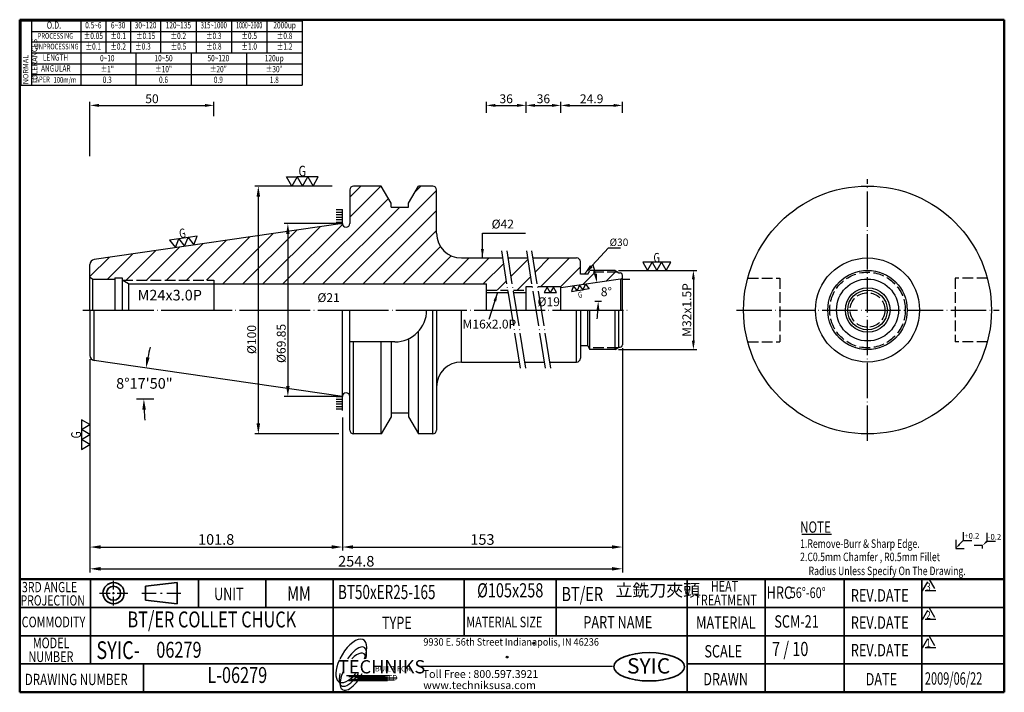
# Model space of a CAD drawing. Extents: x 1 to 279, y 5 to 195.
import ezdxf
from ezdxf.enums import TextEntityAlignment as Align

# ---------------------------------------------------------------- set-up
doc = ezdxf.new("R2010")
doc.units = 0
doc.header["$PDMODE"] = 3
for name, pattern in [('CENTER', [22, 20, -1, 0, -1]), ('CENTERJ', [12, 10, -1, 0, -1]), ('HIDDEN', [4, 3, -1])]:
    doc.linetypes.add(name, pattern=pattern)
doc.layers.get('DEFPOINTS').update_dxf_attribs({"linetype": 'CONTINUOUS', "lineweight": 18})
for name, color, linetype, lineweight in [('圖層1', 1, 'CENTER', 18), ('圖層2', 2, 'CONTINUOUS', 35), ('圖層3', 3, 'HIDDEN', 30), ('圖層4', 4, 'CONTINUOUS', 18), ('圖層5', 6, 'CENTERJ', 18), ('圖層6', 30, 'CONTINUOUS', 50), ('圖層7', 150, 'CONTINUOUS', 5)]:
    doc.layers.add(name, color=color, linetype=linetype, lineweight=lineweight)
doc.styles.add('CNS', font='romans.shx', dxfattribs={"width": 0.75, "bigfont": 'chineset.shx'})
doc.dimstyles.get("Standard").update_dxf_attribs({"dimtxt": 0.18, "dimasz": 0.18, "dimexe": 0.18, "dimexo": 0.0625, "dimgap": 0.09, "dimtad": 0, "dimtih": 1, "dimtoh": 1, "dimdec": 4, "dimzin": 0, "dimdsep": 46, "dimtxsty": 'Standard', "dimcen": 0.09, "dimadec": 0, "dimazin": 0, "dimtfac": 1, "dimtdec": 4, "dimtofl": 0, "dimtmove": 0, "dimatfit": 3, "dimfxl": 0, "dimtolj": 1, "dimtzin": 0, "dimarcsym": 0})

# ---------------------------------------------------------------- blocks, each defined once
blk = doc.blocks.new('*D13')
at = {"layer": 'DEFPOINTS', "color": 0, "lineweight": -3}
for p in [(153.93, 171.16), (144.11, 168.08), (153.93, 168.08)]:
    blk.add_point(p, dxfattribs=at)
at = {"layer": '圖層4', "lineweight": -2}
for p, q in [((144.11, 169.08), (144.11, 172.16)), ((146.61, 171.16), (151.43, 171.16)), ((153.93, 169.08), (153.93, 172.16))]:
    blk.add_line(p, q, dxfattribs=at)
at = {"layer": '圖層4', "lineweight": -3}
for points in [[(146.61, 171.57), (146.61, 170.74), (144.11, 171.16)], [(151.43, 171.57), (151.43, 170.74), (153.93, 171.16)]]:
    blk.add_solid(points, dxfattribs=at)
at = {"layer": '圖層4', "color": 3, "lineweight": -3, "insert": (149.02, 173.03), "char_height": 2.5, "attachment_point": 5, "style": 'CNS'}
blk.add_mtext('\\A1;36', dxfattribs=at)
blk = doc.blocks.new('*D14')
at = {"layer": 'DEFPOINTS', "color": 0, "lineweight": -3}
for p in [(144.11, 171.16), (132.91, 168.08), (144.11, 168.08)]:
    blk.add_point(p, dxfattribs=at)
at = {"layer": '圖層4', "lineweight": -2}
for p, q in [((132.91, 169.08), (132.91, 172.16)), ((135.41, 171.16), (141.61, 171.16)), ((144.11, 169.08), (144.11, 172.16))]:
    blk.add_line(p, q, dxfattribs=at)
at = {"layer": '圖層4', "lineweight": -3}
for points in [[(135.41, 171.57), (135.41, 170.74), (132.91, 171.16)], [(141.61, 171.57), (141.61, 170.74), (144.11, 171.16)]]:
    blk.add_solid(points, dxfattribs=at)
at = {"layer": '圖層4', "color": 3, "lineweight": -3, "insert": (138.51, 173.03), "char_height": 2.5, "attachment_point": 5, "style": 'CNS'}
blk.add_mtext('\\A1;36', dxfattribs=at)
blk = doc.blocks.new('*D15')
at = {"layer": 'DEFPOINTS', "color": 0, "lineweight": -3}
for p in [(171.36, 171.16), (153.93, 168.08), (171.36, 168.08)]:
    blk.add_point(p, dxfattribs=at)
at = {"layer": '圖層4', "lineweight": -2}
for p, q in [((153.93, 169.08), (153.93, 172.16)), ((156.43, 171.16), (168.86, 171.16)), ((171.36, 169.08), (171.36, 172.16))]:
    blk.add_line(p, q, dxfattribs=at)
at = {"layer": '圖層4', "lineweight": -3}
for points in [[(156.43, 171.57), (156.43, 170.74), (153.93, 171.16)], [(168.86, 171.57), (168.86, 170.74), (171.36, 171.16)]]:
    blk.add_solid(points, dxfattribs=at)
at = {"layer": '圖層4', "color": 3, "lineweight": -3, "insert": (162.64, 173.03), "char_height": 2.5, "attachment_point": 5, "style": 'CNS'}
blk.add_mtext('\\A1;24.9', dxfattribs=at)
blk = doc.blocks.new('*D12')
at = {"layer": 'DEFPOINTS', "color": 0, "lineweight": -3}
for p in [(56, 171.16), (56, 167.11), (21, 155.82)]:
    blk.add_point(p, dxfattribs=at)
at = {"layer": '圖層4', "lineweight": -2}
for p, q in [((21, 156.82), (21, 172.16)), ((23.5, 171.16), (53.5, 171.16)), ((56, 168.11), (56, 172.16))]:
    blk.add_line(p, q, dxfattribs=at)
at = {"layer": '圖層4', "lineweight": -3}
for points in [[(23.5, 171.57), (23.5, 170.74), (21, 171.16)], [(53.5, 171.57), (53.5, 170.74), (56, 171.16)]]:
    blk.add_solid(points, dxfattribs=at)
at = {"layer": '圖層4', "color": 3, "lineweight": -3, "insert": (38.5, 173.03), "char_height": 2.5, "attachment_point": 5, "style": 'CNS'}
blk.add_mtext('\\A1;50', dxfattribs=at)
blk = doc.blocks.new('*D10')
at = {"layer": 'DEFPOINTS', "color": 0, "lineweight": -3}
for p in [(171.36, 103.57), (92.26, 84.01), (171.36, 46.41)]:
    blk.add_point(p, dxfattribs=at)
at = {"layer": '圖層4', "lineweight": -2}
for p, q in [((171.36, 102.57), (171.36, 45.41)), ((92.26, 83.01), (92.26, 45.41)), ((95.26, 46.41), (168.36, 46.41))]:
    blk.add_line(p, q, dxfattribs=at)
at = {"layer": '圖層4', "lineweight": -3}
for points in [[(95.26, 46.91), (95.26, 45.91), (92.26, 46.41)], [(168.36, 46.91), (168.36, 45.91), (171.36, 46.41)]]:
    blk.add_solid(points, dxfattribs=at)
at = {"layer": '圖層4', "color": 3, "lineweight": -3, "insert": (131.81, 48.54), "char_height": 3, "attachment_point": 5, "style": 'CNS'}
blk.add_mtext('\\A1;153', dxfattribs=at)
blk = doc.blocks.new('*D7')
at = {"layer": 'DEFPOINTS', "color": 0, "lineweight": -3}
for p in [(171.36, 103.57), (21, 100.52), (171.36, 40.26)]:
    blk.add_point(p, dxfattribs=at)
at = {"layer": '圖層4', "lineweight": -2}
for p, q in [((171.36, 102.57), (171.36, 39.26)), ((21, 99.52), (21, 39.26)), ((24, 40.26), (168.36, 40.26))]:
    blk.add_line(p, q, dxfattribs=at)
at = {"layer": '圖層4', "lineweight": -3}
for points in [[(24, 40.76), (24, 39.76), (21, 40.26)], [(168.36, 40.76), (168.36, 39.76), (171.36, 40.26)]]:
    blk.add_solid(points, dxfattribs=at)
at = {"layer": '圖層4', "color": 3, "lineweight": -3, "insert": (96.18, 42.39), "char_height": 3, "attachment_point": 5, "style": 'CNS'}
blk.add_mtext('\\A1;254.8', dxfattribs=at)
blk = doc.blocks.new('*D16')
at = {"layer": 'DEFPOINTS', "color": 0, "lineweight": -3}
for p in [(155.26, 119.85), (170.75, 122.03), (164.34, 119.34), (163.57, 115.82), (165.41, 115.82)]:
    blk.add_point(p, dxfattribs=at)
at = {"layer": '圖層4', "lineweight": -2}
for start, end in [(11.7731, 15.5462), (352.4538, 356.2269)]:
    blk.add_arc((126.53, 115.82), 37.97, start, end, dxfattribs=at)
at = {"layer": '圖層4', "lineweight": -3}
for points in [[(164.11, 123.63), (163.29, 123.49), (164.13, 121.1)], [(164, 113.33), (164.84, 113.3), (164.5, 115.82)]]:
    blk.add_solid(points, dxfattribs=at)
at = {"layer": '圖層4', "color": 3, "lineweight": -3, "insert": (166.8, 118.51), "char_height": 2.5, "attachment_point": 5, "style": 'CNS'}
blk.add_mtext('\\A1;8°', dxfattribs=at)
blk = doc.blocks.new('*D4')
at = {"layer": 'DEFPOINTS', "color": 0, "lineweight": -3}
for p in [(169.26, 124.57), (169.26, 102.17), (191.37, 102.17)]:
    blk.add_point(p, dxfattribs=at)
at = {"layer": '圖層4', "lineweight": -2}
for p, q in [((170.26, 124.57), (192.37, 124.57)), ((191.37, 122.07), (191.37, 104.67)), ((170.26, 102.17), (192.37, 102.17))]:
    blk.add_line(p, q, dxfattribs=at)
at = {"layer": '圖層4', "lineweight": -3}
for points in [[(190.95, 122.07), (191.79, 122.07), (191.37, 124.57)], [(190.95, 104.67), (191.79, 104.67), (191.37, 102.17)]]:
    blk.add_solid(points, dxfattribs=at)
at = {"layer": '圖層4', "color": 3, "lineweight": -3, "insert": (189.5, 113.37), "char_height": 2.5, "attachment_point": 5, "rotation": 90, "style": 'CNS'}
blk.add_mtext('\\A1;M32x1.5P', dxfattribs=at)
blk = doc.blocks.new('*D9')
at = {"layer": 'DEFPOINTS', "color": 0, "lineweight": -3}
for p in [(22.2, 99.14), (36.49, 94.09), (34.13, 88.23), (39, 88.23), (92.26, 88.92)]:
    blk.add_point(p, dxfattribs=at)
at = {"layer": '圖層4', "lineweight": -2}
for start, end in [(166.0459, 168.8743), (182.8284, 185.6569)]:
    blk.add_arc((96.98, 88.23), 60.78, start, end, dxfattribs=at)
at = {"layer": '圖層4', "lineweight": -3}
for points in [[(37.84, 99.87), (36.85, 100.04), (36.84, 97)], [(35.78, 85.22), (36.78, 85.24), (36.2, 88.23)]]:
    blk.add_solid(points, dxfattribs=at)
at = {"layer": '圖層4', "color": 3, "lineweight": -3, "insert": (36.36, 92.63), "char_height": 3, "attachment_point": 5, "style": 'CNS'}
blk.add_mtext('\\A1;8°17\'50"', dxfattribs=at)
blk = doc.blocks.new('*D8')
at = {"layer": 'DEFPOINTS', "color": 0, "lineweight": -3}
for p in [(21, 100.52), (92.26, 84.01), (92.26, 46.41)]:
    blk.add_point(p, dxfattribs=at)
at = {"layer": '圖層4', "lineweight": -2}
for p, q in [((21, 99.52), (21, 45.41)), ((92.26, 83.01), (92.26, 45.41)), ((24, 46.41), (89.26, 46.41))]:
    blk.add_line(p, q, dxfattribs=at)
at = {"layer": '圖層4', "lineweight": -3}
for points in [[(24, 46.91), (24, 45.91), (21, 46.41)], [(89.26, 46.91), (89.26, 45.91), (92.26, 46.41)]]:
    blk.add_solid(points, dxfattribs=at)
at = {"layer": '圖層4', "color": 3, "lineweight": -3, "insert": (56.63, 48.54), "char_height": 3, "attachment_point": 5, "style": 'CNS'}
blk.add_mtext('\\A1;101.8', dxfattribs=at)
blk = doc.blocks.new('*D6')
at = {"layer": 'DEFPOINTS', "color": 0, "lineweight": -3}
for p in [(90.41, 148.37), (68.53, 78.37), (92.26, 78.37)]:
    blk.add_point(p, dxfattribs=at)
at = {"layer": '圖層4', "lineweight": -2}
for p, q in [((89.41, 148.37), (67.53, 148.37)), ((68.53, 145.37), (68.53, 81.37)), ((91.26, 78.37), (67.53, 78.37))]:
    blk.add_line(p, q, dxfattribs=at)
at = {"layer": '圖層4', "lineweight": -3}
for points in [[(68.03, 145.37), (69.03, 145.37), (68.53, 148.37)], [(68.03, 81.37), (69.03, 81.37), (68.53, 78.37)]]:
    blk.add_solid(points, dxfattribs=at)
at = {"layer": '圖層4', "color": 3, "lineweight": -3, "insert": (66.65, 105.03), "char_height": 2.5, "attachment_point": 5, "rotation": 90, "style": 'CNS'}
blk.add_mtext('\\A1;%%c100', dxfattribs=at)
blk = doc.blocks.new('*D5')
at = {"layer": 'DEFPOINTS', "color": 0, "lineweight": -3}
for p in [(92.26, 137.81), (76.87, 88.92), (92.26, 88.92)]:
    blk.add_point(p, dxfattribs=at)
at = {"layer": '圖層4', "lineweight": -2}
for p, q in [((91.26, 137.81), (75.87, 137.81)), ((76.87, 134.81), (76.87, 91.92)), ((91.26, 88.92), (75.87, 88.92))]:
    blk.add_line(p, q, dxfattribs=at)
at = {"layer": '圖層4', "lineweight": -3}
for points in [[(76.37, 134.81), (77.37, 134.81), (76.87, 137.81)], [(76.37, 91.92), (77.37, 91.92), (76.87, 88.92)]]:
    blk.add_solid(points, dxfattribs=at)
at = {"layer": '圖層4', "color": 3, "lineweight": -3, "insert": (75, 103.92), "char_height": 2.5, "attachment_point": 5, "rotation": 90, "style": 'CNS'}
blk.add_mtext('\\A1;%%c69.85', dxfattribs=at)

msp = doc.modelspace()

# ---------------------------------------------------------------- hatches: boundary and pattern name
at = {"layer": '圖層2', "lineweight": -3}
for points in [[(146.29732, 19.49911, 1), (146.29732, 18.99911, 1)], [(139.00791, 15.33299, 1), (138.50791, 15.33299, 1)]]:
    msp.add_hatch(color=256, dxfattribs=at).paths.add_polyline_path(points)
at = {"layer": '圖層4', "lineweight": -3}
h = msp.add_hatch(dxfattribs=at)
h.set_pattern_fill('_USER', color=256, scale=4, angle=45, style=0, pattern_type=0)
h.set_pattern_definition([(45, (0, 0), (-2.82843, 2.82843), [])])
h.paths.add_polyline_path([(118.85757, 135.06534), (118.85757, 147.31534, 0.414213562), (117.80757, 148.36534), (113.74741, 148.36534), (110.94757, 143.51586), (110.94757, 142.41534), (106.04757, 142.41534), (106.04757, 143.51586), (103.24772, 148.36534), (95.40757, 148.36534, 0.414213562), (94.35757, 147.31534), (94.35757, 137.81284, -1), (92.25757, 137.81284), (22.19554, 127.59536, 0.372407239), (20.99757, 126.21002), (20.99757, 122.51948), (21.69757, 122.11534), (27.99757, 122.11534), (27.99757, 122.46534), (30.09757, 122.46534), (30.09757, 121.76534), (55.99757, 121.76534), (55.99757, 120.71534), (132.90688, 120.71534), (132.90688, 118.96534), (139.03286, 118.96534), (137.57454, 128.06534), (125.85757, 128.06534, -0.414213562)])
h.paths.add_polyline_path([(144.62443, 128.06534), (139.07454, 128.06534), (140.53286, 118.96534), (144.10688, 118.96534), (144.10688, 120.01534), (145.91449, 120.01534)])
h.paths.add_polyline_path([(159.45757, 127.01534, 0.414213562), (158.40757, 128.06534), (146.12443, 128.06534), (147.41449, 120.01534), (153.92757, 120.01534), (153.92757, 119.66571), (170.75499, 122.03065, 0.373884679), (171.35757, 122.72384), (171.35757, 123.16534, 0.414213562), (170.65757, 123.86534), (170.30757, 123.86534), (170.04507, 124.04034), (161.86068, 124.04034), (161.55757, 123.51534), (159.45757, 123.51534)])
h = msp.add_hatch(dxfattribs=at)
h.set_pattern_fill('_USER', color=256, scale=0.7, style=0, pattern_type=0)
h.set_pattern_definition([(0, (0.0317, 30.4185), (0, 0.7), [])])
h.paths.add_polyline_path([(92.25757, 142.01284), (90.50757, 142.01284), (90.50757, 137.81284), (92.25757, 137.81284)])
h = msp.add_hatch(dxfattribs=at)
h.set_pattern_fill('_USER', color=256, scale=0.7, style=0, pattern_type=0)
h.set_pattern_definition([(0, (0.0317, -22.38216), (0, 0.7), [])])
h.paths.add_polyline_path([(92.25757, 89.21216), (90.50757, 89.21216), (90.50757, 85.01216), (92.25757, 85.01216)])

# ---------------------------------------------------------------- linework, layer by layer
at = {"layer": '圖層1', "lineweight": -3}
msp.add_line((18.99757, 113.36534), (173.33452, 113.36534), dxfattribs=at)
at = {"layer": '圖層2', "lineweight": -3}
for p, q in [((4.45263, 185.9717), (80.95263, 185.9717)), ((103.24772, 148.36534), (95.40757, 148.36534)), ((106.04757, 143.51586), (103.24772, 148.36534)), ((110.94757, 143.51586), (113.74741, 148.36534)), ((117.80757, 148.36534), (113.74741, 148.36534)), ((94.35757, 147.31534), (94.35757, 137.81284)), ((118.85757, 135.06534), (118.85757, 147.31534)), ((106.04757, 142.41534), (106.04757, 143.51586)), ((106.04757, 142.41534), (110.94757, 142.41534)), ((110.94757, 142.41534), (110.94757, 143.51586)), ((92.25757, 137.81284), (22.19554, 127.59536)), ((125.85757, 128.06534), (137.57454, 128.06534)), ((139.07454, 128.06534), (144.62443, 128.06534)), ((146.12443, 128.06534), (158.40757, 128.06534)), ((20.99757, 113.36534), (20.99757, 126.21002)), ((159.45757, 123.51534), (159.45757, 127.01534)), ((21.69757, 122.11534), (20.99757, 122.51948)), ((27.99757, 122.46534), (27.99757, 113.36534)), ((27.99757, 122.46534), (30.09757, 122.46534)), ((30.09757, 122.46534), (30.09757, 113.36534)), ((161.55757, 123.51534), (159.45757, 123.51534)), ((161.55757, 123.51534), (162.16379, 124.56534)), ((169.25757, 124.56534), (162.16379, 124.56534)), ((169.25757, 124.56534), (170.30757, 123.86534)), ((170.30757, 123.86534), (170.65757, 123.86534)), ((171.35757, 113.36534), (171.35757, 123.16534)), ((21.69757, 122.11534), (27.99757, 122.11534)), ((31.91622, 120.71534), (30.09757, 121.76534)), ((31.91622, 120.71534), (132.90688, 120.71534)), ((31.91622, 120.71534), (31.91622, 113.36534)), ((55.99757, 121.76534), (55.99757, 113.36534)), ((132.90688, 113.36534), (132.90688, 120.71534)), ((144.10688, 113.36534), (144.10688, 120.01534)), ((144.10688, 120.01534), (145.91449, 120.01534)), ((147.41449, 120.01534), (153.92757, 120.01534)), ((170.75499, 122.03065), (153.92757, 119.66571)), ((153.92757, 113.36534), (153.92757, 120.01534)), ((132.90688, 118.26534), (139.14504, 118.26534)), ((140.64504, 118.26534), (144.10688, 118.26534)), ((20.99757, 113.36534), (20.99757, 100.52065)), ((92.25757, 88.91784), (92.25757, 113.36534)), ((94.35757, 79.41534), (94.35757, 113.36534)), ((118.85757, 113.36534), (118.85757, 79.41534)), ((159.45757, 113.36534), (159.45757, 99.71534)), ((161.55757, 103.21534), (161.55757, 113.36534)), ((169.25757, 102.16534), (169.25757, 113.36534)), ((171.35757, 113.36534), (171.35757, 103.56534)), ((113.74741, 78.36534), (113.74741, 107.34679)), ((107.06257, 104.37034), (94.35757, 104.37034)), ((103.24772, 78.36534), (103.24772, 104.37034)), ((106.04757, 104.37034), (106.04757, 83.21481)), ((110.94757, 105.25258), (110.94757, 83.21481)), ((161.55757, 103.21534), (159.45757, 103.21534)), ((161.55757, 103.21534), (162.16379, 102.16534)), ((169.25757, 102.16534), (170.30757, 102.86534)), ((170.30757, 102.86534), (170.65757, 102.86534)), ((169.25757, 102.16534), (162.16379, 102.16534)), ((92.25757, 88.91784), (22.19554, 99.13531)), ((125.85757, 98.66534), (142.28605, 98.66534)), ((143.83068, 98.66534), (149.33595, 98.66534)), ((150.83595, 98.66534), (158.40757, 98.66534)), ((106.04757, 84.31534), (110.94757, 84.31534)), ((106.04757, 83.21481), (103.24772, 78.36534)), ((110.94757, 83.21481), (113.74741, 78.36534)), ((103.30823, 78.36534), (95.40757, 78.36534)), ((117.80757, 78.36534), (113.6869, 78.36534)), ((230.32842, 49.96803), (221.94428, 49.96803))]:
    msp.add_line(p, q, dxfattribs=at)
at = {"layer": '圖層2'}
for p, q in [((21.15263, 37.3717), (21.15263, 13.3717)), ((36.65263, 35.3717), (45.65263, 36.3717)), ((45.65263, 36.3717), (45.65263, 30.3717)), ((51.65263, 37.3717), (51.65263, 29.3717)), ((70.65263, 37.3717), (70.65263, 29.3717)), ((89.65263, 37.3717), (89.65263, 5.3717)), ((126.65263, 37.3717), (126.65263, 21.3717)), ((152.65263, 37.3717), (152.65263, 21.3717)), ((189.65263, 37.3717), (189.65263, 5.3717)), ((211.65263, 37.3717), (211.65263, 5.3717)), ((233.90263, 5.3717), (233.90263, 37.3717)), ((255.90263, 37.3717), (255.90263, 5.3717)), ((36.65263, 33.3717), (36.65263, 35.3717)), ((36.65263, 33.3717), (36.65263, 31.3717)), ((36.65263, 31.3717), (45.65263, 30.3717)), ((279.15263, 29.3717), (1.15263, 29.3717)), ((1.15263, 21.3717), (279.15263, 21.3717)), ((89.65263, 13.3717), (1.15263, 13.3717)), ((36.15263, 5.3717), (36.15263, 13.3717)), ((36.15263, 13.3717), (44.15263, 13.3717)), ((279.15263, 13.3717), (189.65263, 13.3717))]:
    msp.add_line(p, q, dxfattribs=at)
at = {"layer": '圖層2', "lineweight": -3}
for centre, radius in [((240.52795, 113.36534), 35), ((240.52795, 113.36534), 14.7), ((240.52795, 113.36534), 8.75), ((240.60172, 113.36534), 6.30081), ((146.29732, 19.24911), 0.25), ((138.75791, 15.33299), 0.25)]:
    msp.add_circle(centre, radius, dxfattribs=at)
at = {"layer": '圖層2'}
for radius in [3, 2]:
    msp.add_circle((27.65263, 33.3717), radius, dxfattribs=at)
at = {"layer": '圖層2', "lineweight": -3}
for centre, radius, start, end in [((95.40757, 147.31534), 1.05, 90, 180), ((117.80757, 147.31534), 1.05, 0, 90), ((93.30757, 137.81284), 1.05, 180, 0), ((125.85757, 135.06534), 7, 180, 270), ((158.40757, 127.01534), 1.05, 0, 90), ((22.39757, 126.21002), 1.4, 98.29722, 180), ((170.65757, 123.16534), 0.7, 0, 90), ((170.65757, 122.72384), 0.7, 278, 0), ((107.06257, 113.36534), 8.995, 270, 0), ((170.65757, 103.56534), 0.7, 270, 360), ((22.39757, 100.52065), 1.4, 180, 261.70278), ((125.85757, 91.66534), 7, 90, 180), ((158.40757, 99.71534), 1.05, 270, 0), ((93.30757, 88.91784), 1.05, 0, 180), ((95.40757, 79.41534), 1.05, 180, 270), ((117.80757, 79.41534), 1.05, 270, 0)]:
    msp.add_arc(centre, radius, start, end, dxfattribs=at)
for start_param, end_param in [(1.922297172, 4.874177449), (4.925072783, 7.488252614)]:
    msp.add_ellipse((94.78053, 14.25852), major_axis=(-3.4375, -5.95392), ratio=0.454545455, start_param=start_param, end_param=end_param, dxfattribs=at)
at = {"layer": '圖層2'}
msp.add_ellipse((178.8728, 12.58109), major_axis=(10, 0), ratio=0.4, dxfattribs=at)
at = {"layer": '圖層3', "lineweight": -3}
for p, q in [((170.04507, 124.04034), (161.86068, 124.04034)), ((206.70355, 122.36033), (215.74795, 122.36033)), ((215.74795, 122.36033), (215.74795, 104.37034)), ((265.30795, 122.36033), (265.30795, 104.37034)), ((274.35235, 122.36033), (265.30795, 122.36033)), ((30.09757, 121.76534), (55.99757, 121.76534)), ((132.90688, 118.96534), (139.03286, 118.96534)), ((140.53286, 118.96534), (144.05757, 118.96534)), ((206.70355, 104.37034), (215.74795, 104.37034)), ((274.35235, 104.37034), (265.30795, 104.37034)), ((170.04507, 102.69034), (161.86068, 102.69034)), ((265.41963, 48.43519), (265.41963, 46.03519)), ((265.41963, 46.03519), (267.81963, 46.03519)), ((273.03224, 46.83519), (270.63224, 46.83519)), ((273.03224, 46.03519), (273.03224, 46.83519))]:
    msp.add_line(p, q, dxfattribs=at)
for points in [[(257.93264, 37.25632), (259.80764, 34.00872), (256.05764, 34.00872)], [(257.95263, 29.2217), (259.82763, 25.9741), (256.07763, 25.9741)], [(257.95263, 21.2217), (259.82763, 17.9741), (256.07763, 17.9741)]]:
    msp.add_lwpolyline(points, close=True, dxfattribs=at)
for radius in [10.675, 4.9]:
    msp.add_circle((240.52795, 113.36534), radius, dxfattribs=at)
at = {"layer": '圖層3', "linetype": 'Continuous', "lineweight": -3}
for centre, start_param, end_param in [((95.30906, 12.62353), 8.49166657, 10.811811509), ((95.12156, 12.62353), 5.298685287, 7.721607485)]:
    msp.add_ellipse(centre, major_axis=(-3.125, -5.41266), ratio=0.4, start_param=start_param, end_param=end_param, dxfattribs=at)
at = {"layer": '圖層4', "lineweight": -3}
for p, q in [((1.45263, 195.0717), (80.95263, 195.0717)), ((1.45263, 195.0717), (1.45263, 176.8717)), ((4.45263, 195.0717), (4.45263, 176.8717)), ((18.45263, 195.0717), (18.45263, 185.9717)), ((25.45263, 195.0717), (25.45263, 185.9717)), ((32.45263, 195.0717), (32.45263, 185.9717)), ((40.95263, 195.0717), (40.95263, 185.9717)), ((50.95263, 195.0717), (50.95263, 185.9717)), ((60.95263, 195.0717), (60.95263, 185.9717)), ((70.95263, 195.0717), (70.95263, 185.9717)), ((80.95263, 195.0717), (80.95263, 176.8717)), ((4.45263, 192.0717), (80.95263, 192.0717)), ((4.45263, 189.0717), (80.95263, 189.0717)), ((18.45263, 185.9717), (18.45263, 176.8717)), ((34.07763, 176.8717), (34.07763, 185.9717)), ((49.70263, 176.8717), (49.70263, 185.9717)), ((65.32763, 176.8717), (65.32763, 185.9717)), ((4.45263, 182.8717), (80.95263, 182.8717)), ((4.45263, 179.8717), (80.95263, 179.8717)), ((1.45263, 176.8717), (80.95263, 176.8717)), ((92.25757, 137.81284), (92.25757, 141.71851)), ((90.50757, 137.81284), (92.25757, 137.81284)), ((21.69757, 122.11534), (21.69757, 113.36534)), ((170.75499, 122.03065), (170.75499, 113.36534)), ((171.35757, 122.11534), (173.45757, 122.11534)), ((163.57449, 115.81544), (165.40637, 115.81544)), ((22.19554, 99.13531), (22.19554, 113.36534)), ((117.80757, 78.36534), (117.80757, 113.36534)), ((125.85757, 98.66534), (125.85757, 113.36534)), ((158.40757, 98.66534), (158.40757, 113.36534)), ((162.16379, 102.16534), (162.16379, 113.36534)), ((170.30757, 102.86534), (170.30757, 113.36534)), ((95.40757, 78.36534), (95.40757, 104.37034)), ((34.12674, 88.22909), (38.99713, 88.22909)), ((92.25757, 85.01216), (92.25757, 88.91784)), ((267.57978, 50.63782), (267.57978, 48.23782)), ((274.2651, 50.46665), (274.2651, 48.06665)), ((267.57978, 48.23782), (269.97978, 48.23782)), ((274.2651, 48.06665), (276.6651, 48.06665)), ((113.94242, 12.76744), (168.54054, 12.76744))]:
    msp.add_line(p, q, dxfattribs=at)
for points in [[(79.46875, 150.96341), (80.96875, 148.36534), (82.46875, 150.96341), (83.96875, 148.36534), (85.46875, 150.96341), (82.46875, 150.96341), (79.46875, 150.96341), (77.96875, 148.36534), (76.46875, 150.96341)], [(45.1193, 131.04665), (46.09001, 133.48557), (43.49249, 133.10677)], [(47.71682, 131.42545), (48.68754, 133.86437), (46.09001, 133.48557)], [(50.31435, 131.80424), (51.28506, 134.24317), (48.68754, 133.86437)], [(178.41982, 124.56534), (179.73232, 126.83865), (177.10732, 126.83865)], [(181.04482, 124.56534), (182.35732, 126.83865), (179.73232, 126.83865)], [(183.66982, 124.56534), (184.98232, 126.83865), (182.35732, 126.83865)], [(150.07365, 119.84034), (149.19865, 118.32479), (150.94865, 118.32479)], [(151.82365, 119.84034), (150.94865, 118.32479), (152.69865, 118.32479)], [(160.23734, 119.08327), (159.20303, 120.40713), (158.57369, 118.84946), (157.53938, 120.17331), (156.91004, 118.61565), (158.57369, 118.84946), (160.23734, 119.08327), (160.86668, 120.64094), (161.90099, 119.31708)], [(20.99757, 80.98271), (18.5727, 82.38271), (18.5727, 79.58271)], [(20.99757, 78.18271), (18.5727, 79.58271), (18.5727, 76.78271)], [(20.99757, 75.38271), (18.5727, 76.78271), (18.5727, 73.98271)]]:
    msp.add_lwpolyline(points, close=True, dxfattribs=at)
for points in [[(266.53993, 47.17752), (267.57978, 48.23782)], [(274.16426, 47.96592), (274.2651, 48.06665)]]:
    msp.add_lwpolyline(points, dxfattribs=at)
for radius in [11.2, 5.6]:
    msp.add_circle((240.52795, 113.36534), radius, dxfattribs=at)
for centre, start_param, end_param in [((95.44108, 11.40573), 8.983210153, 10.494659255), ((95.15034, 10.97159), 4.869927017, 8.045169861)]:
    msp.add_ellipse(centre, major_axis=(-2.8125, -4.87139), ratio=0.444444444, start_param=start_param, end_param=end_param, dxfattribs=at)
for points in [[(266.73032, 46.99081), (265.41963, 46.03519), (266.34954, 47.36424)], [(274.35271, 47.77725), (273.03224, 46.83519), (273.9758, 48.15459)]]:
    msp.add_solid(points, dxfattribs=at)
at = {"layer": '圖層5', "lineweight": -3}
for p, q in [((240.52795, 76.36534), (240.52795, 150.36534)), ((142.56824, 96.9045), (137.24715, 130.10824)), ((144.06824, 96.9045), (138.74715, 130.10824)), ((149.61813, 96.9045), (144.29704, 130.10824)), ((151.11813, 96.9045), (145.79704, 130.10824)), ((203.52795, 113.36534), (277.67549, 113.36534)), ((27.65263, 34.3717), (27.65263, 36.8717)), ((23.65263, 33.3717), (26.65263, 33.3717)), ((27.40263, 33.3717), (27.90263, 33.3717)), ((27.65263, 33.1217), (27.65263, 33.6217)), ((28.65263, 33.3717), (31.65263, 33.3717)), ((35.65263, 33.3717), (39.65263, 33.3717)), ((40.90263, 33.3717), (41.40263, 33.3717)), ((42.65263, 33.3717), (46.65263, 33.3717)), ((27.65263, 29.8717), (27.65263, 32.3717))]:
    msp.add_line(p, q, dxfattribs=at)
at = {"layer": '圖層6'}
for p, q in [((279.15263, 195.3717), (1.15263, 195.3717)), ((1.15263, 195.3717), (1.15263, 5.3717)), ((279.15263, 5.3717), (279.15263, 195.3717)), ((1.15263, 37.3717), (279.15263, 37.3717)), ((1.15263, 5.3717), (279.15263, 5.3717))]:
    msp.add_line(p, q, dxfattribs=at)
at = {"layer": '圖層7', "lineweight": -3}
for p, q in [((93.394, 10.09835), (105.56928, 10.09835)), ((93.99587, 8.67347), (104.97924, 8.67347)), ((94.09198, 9.882), (104.38701, 9.882)), ((94.63594, 9.07626), (104.97624, 9.07626)), ((95.91179, 9.666), (104.97153, 9.666)), ((96.53201, 9.28339), (104.9747, 9.28339)), ((97.12905, 8.89222), (106.85261, 8.89222)), ((97.1536, 9.4674), (107.73898, 9.4674))]:
    msp.add_line(p, q, dxfattribs=at)

# ---------------------------------------------------------------- texts
at = {"layer": '圖層2', "lineweight": -3, "style": 'CNS'}
for s, height, width, p in [('NOTE', 3.2, 0.75, (221.49768, 50.45107)), ('3RD ANGLE', 2.9, 0.75, (1.78987, 33.64222)), ('HEAT', 3, 0.75, (196.28312, 33.82277)), ('UNIT', 3.5, 0.75, (56.03276, 31.39777)), ('BT50xER25-165', 4, 0.7, (91.00973, 31.70284)), ('REV.DATE', 3.5, 0.75, (235.82046, 31.00991)), ('PROJECTION', 2.9, 0.75, (1.37531, 29.88055)), ('TREATMENT', 3, 0.75, (191.62959, 29.94517)), ('COMMODITY', 3, 0.75, (1.7078, 23.73647)), ('TYPE', 3.5, 0.75, (103.43743, 23.25492)), ('MATERIAL SIZE', 3, 0.75, (127.25729, 23.72956)), ('PART NAME', 3.5, 0.75, (160.30263, 23.40077)), ('MATERIAL', 3.5, 0.75, (192.14664, 23.31366)), ('REV.DATE', 3.5, 0.75, (235.82046, 23.31125)), ('MODEL', 3, 0.75, (4.85166, 17.81719)), ('06279', 4.5, 0.75, (39.72551, 15.14809)), ('NUMBER', 3, 0.75, (3.6186, 13.93675)), ('SCALE', 3.5, 0.75, (194.46885, 15.2259)), ('REV.DATE', 3.5, 0.75, (235.82046, 15.52704)), ('DRAWING NUMBER', 3.2, 0.75, (2.58856, 7.41162)), ('DRAWN', 3.5, 0.75, (194.15087, 7.3367)), ('DATE', 3.5, 0.75, (239.9986, 7.33352))]:
    msp.add_text(s, height=height, dxfattribs=dict(at, width=width)).set_placement(p)
at = {"layer": '圖層2', "lineweight": -3, "style": 'CNS', "width": 0.75}
for s, height, p in [('%%C105x258', 4, (139.65263, 33.6717)), ('BT/ER COLLET CHUCK', 4.5, (55.40263, 25.3717)), ('L-06279', 4.5, (62.60263, 9.6717))]:
    msp.add_text(s, height=height, dxfattribs=at).set_placement(p, align=Align.MIDDLE)
at = {"layer": '圖層2', "style": 'CNS', "width": 0.75}
for s, height, p in [('MM', 4, (76.68163, 31.29818)), ('SCM-21', 3.5, (214.22095, 23.63634)), ('SYIC-', 5, (22.80684, 14.78104)), ('SYIC-', 5, (22.80684, 14.78104)), ('7 / 10', 4, (213.58305, 15.63031))]:
    msp.add_text(s, height=height, dxfattribs=at).set_placement(p)
msp.add_text('HRC', height=3.5, dxfattribs=at).set_placement((212.06364, 33.53393), align=Align.MIDDLE_LEFT)
at = {"layer": '圖層2', "color": 2, "lineweight": -3, "insert": (91.04063, 14.46115), "char_height": 3.75, "attachment_point": 1, "style": 'CNS'}
msp.add_mtext('{\\Fitalict.shx;TECHNIKS }', dxfattribs=at)
at = {"layer": '圖層3', "lineweight": -3, "style": 'CNS'}
for s, height, width, p in [('O.D.', 2, 0.75, (10.82276, 193.5717)), ('0.5~6', 1.8, 0.75, (21.95263, 193.5717)), ('6~30', 1.8, 0.75, (28.95263, 193.5717)), ('30~120', 1.8, 0.75, (36.70263, 193.5717)), ('120~135', 1.8, 0.75, (45.95263, 193.5717)), ('315~1000', 1.8, 0.68, (55.95263, 193.5717)), ('1000~2000', 1.8, 0.6, (65.95263, 193.5717)), ('2000up', 1.8, 0.75, (75.95263, 193.5717)), ('%%P0.05', 1.8, 0.75, (21.95263, 190.5717)), ('%%P0.1', 1.8, 0.75, (28.95263, 190.5717)), ('%%P0.15', 1.8, 0.75, (36.70263, 190.5717)), ('%%P0.2', 1.8, 0.75, (45.95263, 190.5717)), ('%%P0.3', 1.8, 0.75, (55.95263, 190.5717)), ('%%P0.5', 1.8, 0.75, (65.95263, 190.5717)), ('%%P0.8', 1.8, 0.75, (75.95263, 190.5717)), ('PROCESSING', 1.6, 0.75, (11.24797, 190.5717)), ('UNPROCESSING', 1.6, 0.75, (11.56687, 187.5717)), ('%%P0.1', 1.8, 0.75, (21.95263, 187.5717)), ('%%P0.2', 1.8, 0.75, (28.95263, 187.5717)), ('%%P0.3', 1.8, 0.75, (35.95263, 187.5717)), ('%%P0.5', 1.8, 0.75, (45.97866, 187.5717)), ('%%P0.8', 1.8, 0.75, (55.95263, 187.5717)), ('%%P1.0', 1.8, 0.75, (65.95263, 187.5717)), ('%%P1.2', 1.8, 0.75, (75.95263, 187.5717)), ('LENGTH', 1.8, 0.75, (11.26056, 184.4717)), ('0~10', 1.8, 0.75, (25.87766, 184.26994)), ('10~50', 1.8, 0.75, (41.77239, 184.26994)), ('50~120', 1.8, 0.75, (57.24191, 184.26994)), ('120up', 1.8, 0.75, (73.03034, 184.26994)), ('ANGULAR', 1.8, 0.75, (11.34685, 181.3717)), ('%%p1"', 1.8, 0.75, (25.87766, 181.16994)), ('%%p10"', 1.8, 0.75, (41.77239, 181.16994)), ('%%p20"', 1.8, 0.75, (57.24191, 181.16994)), ('%%p30"', 1.8, 0.75, (73.03034, 181.16994)), ('TAPER', 1.6, 0.75, (7.14722, 178.31421)), ('100m/m', 1.6, 0.75, (13.92285, 178.16495)), ('0.3', 1.8, 0.75, (25.87766, 178.16994)), ('0.6', 1.8, 0.75, (41.77239, 178.16994)), ('0.9', 1.8, 0.75, (57.24191, 178.16994)), ('1.8', 1.8, 0.75, (73.03034, 178.16994))]:
    msp.add_text(s, height=height, dxfattribs=dict(at, width=width)).set_placement(p, align=Align.MIDDLE)
for s, height, width, p in [('1.Remove-Burr & Sharp Edge.', 2.4, 0.75, (221.49768, 46.17526)), ('2.C0.5mm Chamfer , R0.5mm Fillet ', 2.4, 0.75, (221.49768, 42.42505)), ('Radius Unless Specify On The Drawing.', 2.4, 0.75, (223.88366, 38.48082)), ('BT/ER', 4, 0.75, (154.12168, 31.1296)), (' 56%%D-60%%D', 3, 0.75, (217.88127, 32.00203)), ('2009/06/22', 3.5, 0.65, (256.72938, 7.52558))]:
    msp.add_text(s, height=height, dxfattribs=dict(at, width=width)).set_placement(p)
at = {"layer": '圖層3', "style": 'CNS', "width": 0.9}
msp.add_text('9930 E. 56th Street Indianapolis, IN 46236', height=2.1, dxfattribs=at).set_placement((115.12502, 18.55322))
at = {"layer": '圖層3', "style": 'CNS'}
for s, p in [('Toll Free : 800.597.3921', (114.94443, 9.44066)), ('www.techniksusa.com', (115.11057, 6.28637))]:
    msp.add_text(s, height=2.2, dxfattribs=at).set_placement(p)
at = {"layer": '圖層3', "lineweight": -3, "insert": (101.46712, 12.76744), "char_height": 1.5, "attachment_point": 1, "style": 'CNS'}
msp.add_mtext('{\\fTechnic|b0|i0|c2|p2;BUILT FOR SPEED\\Fitalict.shx;\\H2.727x; }', dxfattribs=at)
at = {"layer": '圖層4', "lineweight": -3, "style": 'CNS', "width": 0.75}
for height, p in [(3, (79.87274, 151.11783)), (2.625, (180.08582, 126.85995))]:
    msp.add_text('G', height=height, dxfattribs=at).set_placement(p)
for height, rotation, p in [(2.625, 8.297, (46.37686, 133.61242)), (1.68, 8, (158.92133, 116.76548)), (2.8, 90, (18.48296, 77.10501))]:
    msp.add_text('G', height=height, rotation=rotation, dxfattribs=at).set_placement(p)
at = {"layer": '圖層4', "style": 'CNS', "width": 0.75}
for s, height, p in [('3', 2.2, (257.104, 34.11777)), ('2', 2.2, (257.10661, 26.11631)), ('1', 2.4, (257.05992, 18.10122))]:
    msp.add_text(s, height=height, dxfattribs=at).set_placement(p)
at = {"layer": '圖層4', "color": 3, "lineweight": -3, "insert": (2.09084, 177.13242), "char_height": 1.5, "attachment_point": 1, "rotation": 90, "style": 'CNS'}
msp.add_mtext('NORMAL{\\H0.8x; }TOLERANCES', dxfattribs=at)
at = {"layer": '圖層4', "color": 3, "lineweight": -3, "style": 'CNS'}
for s, insert, char_height, attachment_point in [('%%c42', (137.55044, 137.3143), 2.5, 5), ('\\A1;%%c30', (167.69501, 133.54734), 2.1, 1), ('M24x3.0P', (43.52061, 117.17229), 3, 5), ('%%c21', (88.37056, 116.53647), 2.5, 5), ('%%c19', (147.36557, 116.9428), 2.5, 1), ('M16x2.0P', (133.76907, 109.06074), 2.5, 5), ('+0.2', (267.86313, 50.37828), 1.6, 1), ('\\A1;-0.2', (274.49405, 50.08763), 1.6, 1), ('{\\f新細明體|b0|i0|c136|p18;立銑刀夾頭}', (169.37251, 35.95145), 3.5, 1)]:
    msp.add_mtext(s, dxfattribs=dict(at, insert=insert, char_height=char_height, attachment_point=attachment_point))
at = {"layer": '圖層6', "style": 'CNS'}
msp.add_text('SYIC', height=4, dxfattribs=at).set_placement((172.6245, 10.66493), (184.81498, 10.66493), align=Align.ALIGNED)

# ---------------------------------------------------------------- dimensions: what is measured, and where the dimension line sits
at = {"layer": '圖層4', "lineweight": -3}
for base, p1, p2, override, picture, middle in [((55.99757, 171.15548), (20.99757, 155.82209), (55.99757, 167.10917), {"dimtxt": 2.5, "dimasz": 2.5, "dimexe": 1, "dimexo": 1, "dimgap": 0.625, "dimtad": 1, "dimtih": 0, "dimtoh": 0, "dimdec": 3, "dimlfac": 1.428571, "dimzin": 8, "dimtxsty": 'CNS', "dimcen": 0, "dimclrd": 256, "dimclre": 256, "dimclrt": 3, "dimadec": 4, "dimazin": 2, "dimtm": 0.25, "dimtfac": 0.6, "dimtdec": 3, "dimtmove": 2, "dimtzin": 8}, '*D12', (38.49757, 173.03048)), ((171.35757, 171.15548), (153.92757, 168.08034), (171.35757, 168.08034), {"dimtxt": 2.5, "dimasz": 2.5, "dimexe": 1, "dimexo": 1, "dimgap": 0.625, "dimtad": 1, "dimdec": 3, "dimlfac": 1.428571, "dimzin": 8, "dimtxsty": 'CNS', "dimcen": 0, "dimclrd": 256, "dimclre": 256, "dimclrt": 3, "dimaunit": 1, "dimadec": 4, "dimazin": 2, "dimtp": 0.15, "dimtm": -0.1, "dimtfac": 0.6, "dimtdec": 3, "dimtmove": 2, "dimtzin": 8}, '*D15', (162.64257, 173.03048)), ((92.25757, 46.41284), (20.99757, 100.52065), (92.25757, 84.01216), {"dimtxt": 3, "dimasz": 3, "dimexe": 1, "dimexo": 1, "dimgap": 0.625, "dimtad": 1, "dimdec": 3, "dimlfac": 1.428571, "dimzin": 8, "dimtxsty": 'CNS', "dimcen": 0, "dimclrd": 256, "dimclre": 256, "dimclrt": 3, "dimaunit": 1, "dimadec": 4, "dimazin": 2, "dimtm": 0.0005, "dimtfac": 0.6, "dimtdec": 3, "dimtmove": 2, "dimtzin": 8}, '*D8', (56.62757, 48.53784))]:
    dim = msp.add_linear_dim(base=base, p1=p1, p2=p2, dimstyle='Standard', override=override, dxfattribs=at)
    dim.commit()
    dim.dimension.update_dxf_attribs({"geometry": picture, "text_midpoint": middle})
for base, p1, p2, text, override, picture, middle in [((144.10688, 171.15548), (132.90688, 168.08034), (144.10688, 168.08034), '36', {"dimtxt": 2.5, "dimasz": 2.5, "dimexe": 1, "dimexo": 1, "dimgap": 0.625, "dimtad": 1, "dimtih": 0, "dimtoh": 0, "dimdec": 3, "dimlfac": 1.428571, "dimzin": 8, "dimtxsty": 'CNS', "dimcen": 0, "dimclrd": 256, "dimclre": 256, "dimclrt": 3, "dimadec": 4, "dimazin": 2, "dimtm": 0.25, "dimtfac": 0.6, "dimtdec": 3, "dimtmove": 2, "dimtzin": 8}, '*D14', (138.50688, 173.03048)), ((153.92757, 171.15548), (144.10688, 168.08034), (153.92757, 168.08034), '36', {"dimtxt": 2.5, "dimasz": 2.5, "dimexe": 1, "dimexo": 1, "dimgap": 0.625, "dimtad": 1, "dimtih": 0, "dimtoh": 0, "dimdec": 3, "dimlfac": 1.428571, "dimzin": 8, "dimtxsty": 'CNS', "dimcen": 0, "dimclrd": 256, "dimclre": 256, "dimclrt": 3, "dimadec": 4, "dimazin": 2, "dimtm": 0.25, "dimtfac": 0.6, "dimtdec": 3, "dimtmove": 2, "dimtzin": 8}, '*D13', (149.01722, 173.03048)), ((171.35757, 40.26358), (20.99757, 100.52065), (171.35757, 103.56534), '254.8', {"dimtxt": 3, "dimasz": 3, "dimexe": 1, "dimexo": 1, "dimgap": 0.625, "dimtad": 1, "dimdec": 3, "dimlfac": 1.428571, "dimzin": 8, "dimtxsty": 'CNS', "dimcen": 0, "dimclrd": 256, "dimclre": 256, "dimclrt": 3, "dimaunit": 1, "dimadec": 4, "dimazin": 2, "dimtm": 0.0005, "dimtfac": 0.6, "dimtdec": 3, "dimtmove": 2, "dimtzin": 8}, '*D7', (96.17757, 42.38858)), ((171.35757, 46.41284), (92.25757, 84.01216), (171.35757, 103.56534), '153', {"dimtxt": 3, "dimasz": 3, "dimexe": 1, "dimexo": 1, "dimgap": 0.625, "dimtad": 1, "dimdec": 3, "dimlfac": 1.428571, "dimzin": 8, "dimtxsty": 'CNS', "dimcen": 0, "dimclrd": 256, "dimclre": 256, "dimclrt": 3, "dimaunit": 1, "dimadec": 4, "dimazin": 2, "dimtm": 0.0005, "dimtfac": 0.6, "dimtdec": 3, "dimtmove": 2, "dimtzin": 8}, '*D10', (131.80757, 48.53784))]:
    dim = msp.add_linear_dim(base=base, p1=p1, p2=p2, text=text, dimstyle='Standard', override=override, dxfattribs=at)
    dim.commit()
    dim.dimension.update_dxf_attribs({"geometry": picture, "text_midpoint": middle})
for base, p1, p2, picture, middle in [((68.52993, 78.36534), (90.40757, 148.36534), (92.25757, 78.36534), '*D6', (68.52993, 105.0299)), ((76.87153, 88.91784), (92.25757, 137.81284), (92.25757, 88.91784), '*D5', (76.87153, 103.91851))]:
    dim = msp.add_linear_dim(base=base, p1=p1, p2=p2, angle=90, text='%%c<>', dimstyle='Standard', override={"dimtxt": 2.5, "dimasz": 3, "dimexe": 1, "dimexo": 1, "dimgap": 0.625, "dimtad": 1, "dimtih": 0, "dimtoh": 0, "dimdec": 2, "dimlfac": 1.4286, "dimzin": 8, "dimtxsty": 'CNS', "dimcen": 0, "dimclrd": 256, "dimclre": 256, "dimclrt": 3, "dimazin": 2, "dimtol": 0, "dimlim": 0, "dimtp": 0.25, "dimtm": -0.2, "dimtfac": 0.7, "dimtdec": 3, "dimtzin": 8}, dxfattribs=at)
    dim.commit()
    dim.dimension.update_dxf_attribs({"geometry": picture, "text_midpoint": middle, "dimtype": 160})
dim = msp.add_angular_dim_2l(base=(164.33706, 119.34474), line1=((163.57449, 115.81544), (165.40637, 115.81544)), line2=((170.75499, 122.03065), (155.25757, 119.85263)), dimstyle='Standard', override={"dimtxt": 2.5, "dimasz": 2.5, "dimexe": 1, "dimexo": 1, "dimgap": 0.625, "dimtad": 1, "dimdec": 3, "dimzin": 8, "dimtxsty": 'CNS', "dimcen": 0, "dimclrd": 256, "dimclre": 256, "dimclrt": 3, "dimadec": 1, "dimazin": 2, "dimtm": 0.3, "dimtfac": 0.6, "dimtdec": 3, "dimtmove": 2, "dimtzin": 8}, dxfattribs=at)
dim.commit()
dim.dimension.update_dxf_attribs({"geometry": '*D16', "text_midpoint": (166.80439, 118.5132), "dimtype": 162})
dim = msp.add_linear_dim(base=(191.37163, 102.16534), p1=(169.25757, 124.56534), p2=(169.25757, 102.16534), angle=90, text='M32x1.5P', dimstyle='Standard', override={"dimtxt": 2.5, "dimasz": 2.5, "dimexe": 1, "dimexo": 1, "dimgap": 0.625, "dimtad": 1, "dimtih": 0, "dimtoh": 0, "dimdec": 3, "dimzin": 8, "dimtxsty": 'CNS', "dimcen": 0, "dimclrd": 256, "dimclre": 256, "dimclrt": 3, "dimazin": 2, "dimtp": 0.2, "dimtm": -0.15, "dimtfac": 0.6, "dimtdec": 3, "dimtmove": 2, "dimtzin": 8}, dxfattribs=at)
dim.commit()
dim.dimension.update_dxf_attribs({"geometry": '*D4', "text_midpoint": (189.49663, 113.36534)})
dim = msp.add_angular_dim_2l(base=(36.48632, 94.08755), line1=((92.25757, 88.91784), (22.19554, 99.13531)), line2=((34.12674, 88.22909), (38.99713, 88.22909)), dimstyle='Standard', override={"dimtxt": 3, "dimasz": 3, "dimexe": 1, "dimexo": 1, "dimgap": 0.625, "dimtad": 1, "dimdec": 3, "dimlfac": 1.428571, "dimzin": 8, "dimtxsty": 'CNS', "dimcen": 0, "dimclrd": 256, "dimclre": 256, "dimclrt": 3, "dimaunit": 1, "dimadec": 4, "dimazin": 2, "dimtm": 0.0005, "dimtfac": 0.6, "dimtdec": 3, "dimtmove": 2, "dimtzin": 8}, dxfattribs=at)
dim.commit()
dim.dimension.update_dxf_attribs({"geometry": '*D9', "text_midpoint": (36.36256, 92.62592)})

# ---------------------------------------------------------------- leaders
for points, override in [([(131.79659, 128.06534), (131.79659, 135.06693), (143.92488, 135.06693)], {"dimtxt": 2.5, "dimasz": 2.5, "dimexe": 1, "dimexo": 1, "dimgap": 0.625, "dimdec": 3, "dimlfac": 1.428571, "dimzin": 8, "dimtxsty": 'CNS', "dimcen": 0, "dimclrd": 256, "dimclre": 256, "dimclrt": 3, "dimaunit": 1, "dimadec": 4, "dimazin": 2, "dimtp": 0.15, "dimtm": -0.1, "dimtfac": 0.6, "dimtdec": 3, "dimtmove": 2, "dimtzin": 8}), ([(160.50757, 123.51534), (167.39324, 130.95941), (170.81499, 130.95941)], {"dimtxt": 3, "dimasz": 3, "dimexe": 1, "dimexo": 1, "dimgap": 0.625, "dimtih": 0, "dimtoh": 0, "dimdec": 3, "dimlfac": 1.428571, "dimzin": 8, "dimtxsty": 'CNS', "dimcen": 6, "dimclrd": 256, "dimclre": 256, "dimclrt": 3, "dimaunit": 1, "dimadec": 4, "dimazin": 2, "dimtp": 0.15, "dimtm": -0.1, "dimtfac": 0.6, "dimtdec": 3, "dimtmove": 2, "dimtzin": 8}), ([(136.08533, 118.26534), (133.64812, 110.64971)], {"dimtxt": 2.5, "dimasz": 2.5, "dimexe": 1, "dimexo": 1, "dimgap": 0.625, "dimdec": 3, "dimlfac": 1.428571, "dimzin": 8, "dimtxsty": 'CNS', "dimcen": 0, "dimclrd": 256, "dimclre": 256, "dimclrt": 3, "dimaunit": 1, "dimadec": 4, "dimazin": 2, "dimtp": 0.15, "dimtm": -0.1, "dimtfac": 0.6, "dimtdec": 3, "dimtmove": 2, "dimtzin": 8})]:
    msp.add_leader(points, dimstyle='Standard', override=override, dxfattribs=at)

doc.saveas('drawing.dxf')
